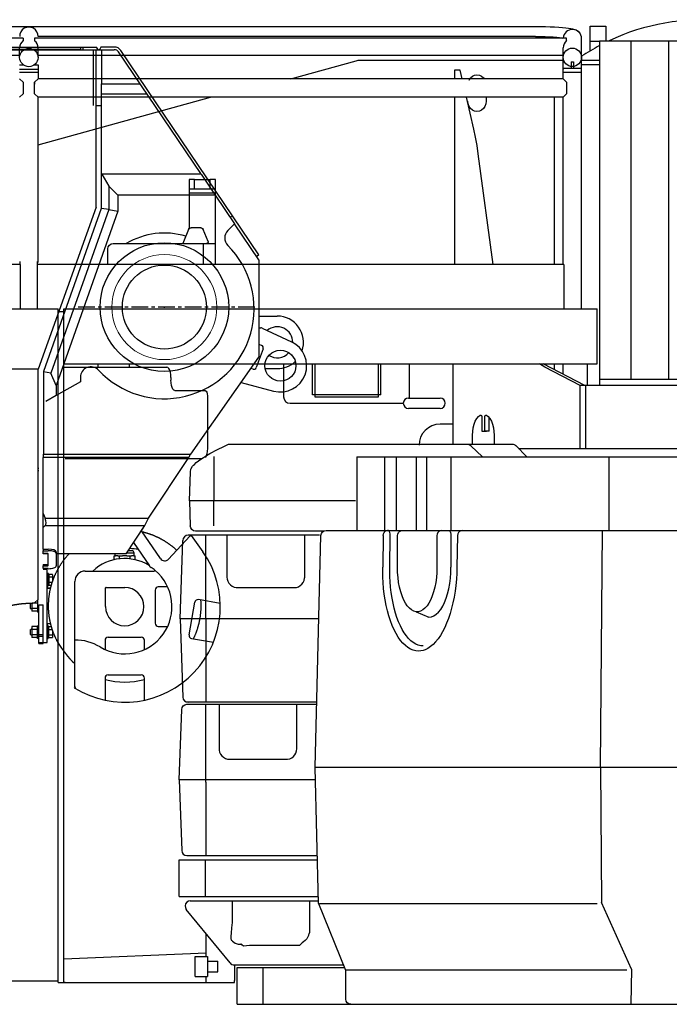
# Model space of a CAD drawing. Units: millimetres. Extents: x -30325 to 129253, y -55476 to 38565.
# Drawn here: x 8277 to 9514, y 6259 to 8133 of the extents above; entities that cross this region are included whole.
import ezdxf

# ---------------------------------------------------------------- set-up
doc = ezdxf.new("R2010")
doc.units = ezdxf.units.MM
doc.linetypes.add('CENTER', pattern=[50.8, 31.75, -6.35, 6.35, -6.35])
doc.layers.add('LY_1', color=7, linetype='Continuous')

# ---------------------------------------------------------------- blocks, each defined once
blk = doc.blocks.new('A$C7C4A02A5')
at = {"layer": 'LY_1', "color": 42, "linetype": 'Continuous'}
for p, q in [((9207.7, 15071.9), (11137.7, 15071.9)), ((11241.7, 15072.5), (11271.7, 15072.5)), ((11241.7, 15025.9), (11241.7, 15072.5)), ((11271.7, 15072.5), (11271.7, 15045)), ((10161.7, 15050.1), (9148.7, 15050.1)), ((10161.7, 15050.1), (10161.7, 15045)), ((10183.7, 15050.1), (10183.7, 15045)), ((11196.7, 15050.1), (10183.7, 15050.1)), ((11137.7, 15053.2), (10190.2, 15053.2)), ((11196.7, 15045.4), (11196.7, 15050.1)), ((11225.2, 14985), (11225.2, 15048.9)), ((10155.2, 15013.8), (10155.2, 15031.8)), ((10183.7, 15048.1), (10183.7, 15046.8)), ((10190.2, 15013.8), (10190.2, 15032.2)), ((11190.2, 14972.5), (11190.2, 15031.7)), ((11241.7, 15044), (11259.7, 15044)), ((11259.7, 15045), (11451.9, 15045)), ((11259.7, 15045), (11259.7, 14389)), ((11319.9, 14400), (11319.9, 15045)), ((11391.6, 14400), (11391.6, 15045)), ((10155.2, 15017.2), (9155.2, 15017.2)), ((11190.2, 15017.2), (10190.2, 15017.2)), ((10155.2, 14999), (10162, 14999)), ((10182.4, 14999), (10190.2, 14999)), ((10190.2, 14999), (10190.2, 14972.3)), ((10671.3, 14972.5), (10796.1, 15007)), ((10803.6, 15008), (11190.2, 15008)), ((11050.8, 15008), (11050.8, 15007.6)), ((11192.2, 14993), (11190.2, 14991)), ((11192.2, 14993), (11223.2, 14993)), ((11205.2, 15005), (11205.2, 14993)), ((11205.2, 15005), (11210.2, 15005)), ((11210.2, 15005), (11210.2, 14993)), ((11223.2, 14993), (11225.2, 14991)), ((11225.2, 15008), (11259.7, 15008)), ((11225.2, 14999), (11225.2, 15003)), ((11225.2, 15000), (11259.7, 15000)), ((10155.2, 14991), (10190.2, 14991)), ((10155.2, 14985), (10190.2, 14985)), ((10983.6, 14989), (10983.6, 14972.5)), ((10985.8, 14989), (10983.6, 14989)), ((10994.3, 14989), (10985.8, 14989)), ((10998.1, 14972.5), (10994.3, 14989)), ((11190.2, 14985), (11225.2, 14985)), ((11225.2, 14534.9), (11225.2, 14985)), ((10161.7, 14966), (10155.2, 14972.5)), ((10161.7, 14966), (10161.7, 14955)), ((10161.7, 14955), (10161.7, 14944)), ((10183.7, 14966), (10190.2, 14972.5)), ((10183.7, 14966), (10183.7, 14962.5)), ((10183.7, 14955), (10183.7, 14966)), ((10183.7, 14944), (10183.7, 14955)), ((11190.2, 14972.5), (10190.2, 14972.5)), ((11196.7, 14966), (11190.2, 14972.5)), ((11196.7, 14966), (11196.7, 14955)), ((11196.7, 14955), (11196.7, 14944)), ((10161.7, 14944), (10155.2, 14937.5)), ((10183.7, 14944), (10190.2, 14937.5)), ((10190.2, 14623.5), (10190.2, 14937.5)), ((11190.2, 14937.5), (10190.2, 14937.5)), ((10190.2, 14846.8), (10518.4, 14937.5)), ((10983.6, 14937.5), (10983.6, 14619)), ((11020.1, 14876.7), (11006.1, 14937.5)), ((11043.4, 14937.5), (11043.4, 14930)), ((11173.5, 14619), (11173.5, 14937.5)), ((11196.7, 14944), (11190.2, 14937.5)), ((11190.2, 14619), (11190.2, 14937.6)), ((11056.8, 14619), (11028.5, 14830)), ((10478.3, 14781), (10478.3, 14687.7)), ((10488.3, 14781), (10478.3, 14781)), ((10488.3, 14781), (10518.3, 14781)), ((10488.3, 14763), (10488.3, 14781)), ((10528.3, 14781), (10518.3, 14781)), ((10518.3, 14763), (10518.3, 14781)), ((10528.3, 14619), (10528.3, 14781)), ((10478.3, 14763), (10488.3, 14763)), ((10528.3, 14755), (10478.3, 14755)), ((10488.3, 14763), (10518.3, 14763)), ((10518.3, 14763), (10528.3, 14763)), ((10477, 14686), (10465.8, 14659)), ((10499.9, 14689), (10481.6, 14689)), ((10514, 14663.2), (10504.6, 14686)), ((10333.3, 14659), (10528.3, 14659)), ((10505.3, 14649), (10505.3, 14659)), ((10323.3, 14619), (10323.3, 14649)), ((10505.3, 14619), (10505.3, 14649)), ((10156.2, 14619), (9155.2, 14619)), ((10156.2, 14619), (10156.2, 14625)), ((10156.2, 14619), (10156.2, 14535)), ((10189.2, 14625), (10189.2, 14622)), ((10189.2, 14619), (10189.2, 14625)), ((10189.2, 14534.9), (10189.2, 14619)), ((11191.2, 14619), (10189.2, 14619)), ((11191.2, 14619), (11191.2, 14535)), ((9088.2, 14535), (10228.8, 14535)), ((10228.8, 13252.5), (10228.8, 14535)), ((10228.8, 14529.5), (10239.5, 14529.5)), ((10239.5, 14535), (11255.2, 14535)), ((10239.5, 13252.5), (10239.5, 14535)), ((11255.2, 14430), (11255.2, 14535)), ((10239.5, 14430), (11255.2, 14430)), ((10304.9, 14424), (10304.9, 14430)), ((10364.6, 14424), (10364.6, 14430)), ((10657.7, 14430), (10657.7, 14367.5)), ((10712.7, 14370.9), (10712.7, 14430)), ((10717.7, 14366.8), (10717.7, 14430)), ((10837.7, 14430), (10837.7, 14366.8)), ((10842.7, 14370.9), (10842.7, 14430)), ((10897.7, 14365), (10897.7, 14430)), ((10980.8, 14276.8), (10980.8, 14430)), ((11155.4, 14424), (11145.1, 14430)), ((11231.4, 14389), (11152.2, 14430)), ((11173.5, 14419), (11173.5, 14430)), ((11189.5, 14430), (11189.5, 14410.7)), ((11236.8, 14389), (11236.8, 14430)), ((10239.5, 14424), (10435.6, 14424)), ((11222.8, 14389), (11155.4, 14424)), ((10443.3, 14404), (10443.3, 14399)), ((11451.9, 14400), (11259.7, 14400)), ((10451, 14379), (10508.7, 14379)), ((11222.8, 14269), (11222.8, 14389)), ((11502.1, 14389), (11222.8, 14389)), ((11232.8, 14389), (11232.8, 14269)), ((10512.6, 14369), (10512.6, 14269)), ((10842.7, 14370.9), (10712.7, 14370.9)), ((10837.7, 14366.8), (10717.7, 14366.8)), ((10895.8, 14365), (10955.8, 14365)), ((10670.2, 14355), (10885.8, 14355)), ((10955.8, 14345), (10895.8, 14345)), ((11035.6, 14327.6), (11035.6, 14302)), ((11040.8, 14302), (11040.8, 14327.6)), ((11049.4, 14302), (11049.4, 14327.6)), ((10980.8, 14315), (10955.8, 14315)), ((11035.6, 14302), (11044.2, 14302)), ((11049.4, 14302), (11040.8, 14302)), ((11017.6, 14276.8), (11017.6, 14294)), ((11058.8, 14294), (11058.8, 14276.8)), ((11105.3, 14269), (11959, 14269)), ((10500.8, 14249), (10241.8, 14249)), ((10510.3, 14254.9), (10508.7, 14251.7)), ((10510.6, 13302), (10510.6, 13345.2)), ((10510.6, 13308.3), (10239.5, 13296.9)), ((10489.2, 13302), (10513.2, 13302)), ((10489.2, 13264), (10489.2, 13302)), ((10513.2, 13302), (10513.2, 13264)), ((10513.2, 13293), (10532.6, 13293)), ((10532.6, 13273), (10532.6, 13293)), ((10513.2, 13273), (10532.6, 13273)), ((10565.1, 13257), (10565.1, 13286)), ((8105.4, 13255.5), (10228.8, 13255.5)), ((10228.8, 13252.5), (10511.6, 13252.5)), ((10241.8, 13252.5), (10239.5, 13252.5)), ((10489.2, 13264), (10513.2, 13264)), ((10510.6, 13252.5), (10510.6, 13264)), ((10511.6, 13252.5), (10517, 13252.5)), ((10517, 13252.5), (10564.2, 13252.5))]:
    blk.add_line(p, q, dxfattribs=at)
at = {"layer": 'LY_1', "color": 251, "linetype": 'Continuous'}
for p, q in [((10550.8, 14275.7), (10524, 14262.4)), ((11094, 14276.8), (10555.2, 14276.8)), ((11014.5, 14273.9), (11036.9, 14253)), ((11121.3, 14253), (11100.1, 14274.3)), ((10525, 14253.9), (10525, 14169.3)), ((10797.1, 14253), (10797.1, 14113)), ((10797.1, 14253), (11963, 14253)), ((10850.6, 14113), (10850.6, 14253)), ((10872.3, 14253), (10872.3, 14113)), ((10910.3, 14253), (10910.3, 14113)), ((10930.3, 14113), (10930.3, 14253)), ((10976.8, 14113), (10976.8, 14253)), ((11277.6, 14113), (11277.6, 14253)), ((10478.4, 14169.3), (10480.4, 14224.7)), ((10794.5, 14169.3), (10478.4, 14169.3)), ((10478.4, 14169.3), (10480.1, 14121.4)), ((10525, 14121.4), (10525, 14169.3)), ((10734.4, 14111.8), (10490.2, 14111.8)), ((10738.9, 14113), (11972.6, 14113)), ((11261.1, 13662.2), (11265.2, 14113)), ((10460.7, 13944.8), (10465.9, 14094.1)), ((10726.4, 14103.8), (10475.9, 14103.8)), ((10510, 13944.8), (10510, 14103.8)), ((10550, 14103.8), (10550, 14024.1)), ((10698, 14024.1), (10698, 14103.8)), ((10718, 13662.3), (10728.9, 14103.3)), ((10847.6, 14103.2), (10846.6, 14043.2)), ((10860, 14043), (10860.9, 14103.2)), ((10874.7, 14043), (10874.7, 14103.2)), ((10949.8, 14103.2), (10949.8, 14043)), ((10976.6, 14103.2), (10976.6, 14043)), ((10989, 14103.2), (10988, 14043.2)), ((10570, 14004.1), (10678, 14004.1)), ((10725, 13944.8), (10460.7, 13944.8)), ((10460.7, 13944.8), (10465.9, 13795.4)), ((10510, 13944.8), (10510, 13785.8)), ((10910, 13958.2), (10934.7, 13948)), ((10721.1, 13785.8), (10472.2, 13785.8)), ((10473.7, 13782), (10721, 13782)), ((10510, 13633.8), (10510, 13782)), ((10535, 13782), (10535, 13697.4)), ((10683, 13697.4), (10683, 13782)), ((10459.1, 13638), (10463.8, 13772.4)), ((10555, 13677.4), (10663, 13677.4)), ((10718, 13662.2), (11983.4, 13662.2)), ((10724.5, 13402.8), (10718, 13661.8)), ((11261.1, 13661.9), (11263.5, 13404.6)), ((10459.1, 13638), (10463.8, 13503.7)), ((10718.6, 13638), (10459.1, 13638)), ((10510, 13633.8), (10510, 13494)), ((10473.7, 13494), (10722.2, 13494)), ((10459.1, 13416), (10459.1, 13486)), ((10459.1, 13486), (10722.4, 13486)), ((10509.1, 13416), (10509.1, 13486)), ((10459.1, 13416), (10724.2, 13416)), ((10480.2, 13408), (10724.4, 13408)), ((10560, 13408), (10560, 13366.6)), ((10708, 13347), (10708, 13408)), ((10724.5, 13402.8), (10775.6, 13275.9)), ((11320.1, 13277.7), (11263.5, 13404.6)), ((10556.1, 13289.7), (10472.5, 13391.7)), ((10692.1, 13327), (10688, 13322.7)), ((10688, 13322.7), (10593.2, 13322.7)), ((10563.8, 13286), (10771.5, 13286)), ((10569.1, 13211), (10569.1, 13281)), ((10569.1, 13281), (10773.5, 13281)), ((10619.1, 13211), (10619.1, 13281)), ((10775.6, 13275.9), (10775.8, 13221)), ((11320.1, 13277.7), (11319.3, 13211)), ((10569.1, 13211), (12174.1, 13211))]:
    blk.add_line(p, q, dxfattribs=at)
at = {"layer": 'LY_1', "color": 42, "linetype": 'Continuous'}
for points in [[(11137.7, 15071.9), (11147.2, 15071.9), (11156.5, 15071.8), (11165.5, 15071.5), (11174, 15071.2), (11181.8, 15070.8), (11189, 15070.3), (11195.2, 15069.8), (11200.5, 15069.2), (11204.7, 15068.5), (11207.7, 15067.8), (11212.4, 15066.5), (11214.3, 15065.8), (11218.5, 15063.1), (11221.7, 15059.4), (11222.4, 15058.6)], [(11137.7, 15053.2), (11146.9, 15053.1), (11155.7, 15052.9), (11164, 15052.6), (11171.5, 15052.2), (11178, 15051.7), (11183.2, 15051.1), (11187.1, 15050.5), (11189.4, 15049.8), (11190.2, 15049.1)], [(10796.1, 15007), (10799.8, 15007.8), (10803.6, 15008)], [(11012.8, 14972.5), (11011.1, 14970), (11013.9, 14974.2), (11017.5, 14977.4), (11021.6, 14979.4), (11026.1, 14980), (11030.6, 14979.4), (11034.8, 14977.4), (11038.4, 14974.2), (11039.5, 14972.5)], [(11043.4, 14930), (11042.8, 14924.9), (11041.1, 14920), (11038.4, 14915.9), (11034.8, 14912.7), (11030.6, 14910.7), (11026.1, 14910), (11021.6, 14910.7), (11017.5, 14912.7), (11013.9, 14915.9), (11011.1, 14920), (11009.4, 14924.9), (11008.8, 14930)], [(11028.5, 14830), (11026.2, 14845.9), (11023.4, 14861.5), (11020.1, 14876.7)], [(10477, 14686), (10478.1, 14687.6), (10479.7, 14688.7), (10481.6, 14689)], [(10499.9, 14689), (10501.8, 14688.7), (10503.5, 14687.6), (10504.6, 14686)], [(10323.3, 14649), (10324, 14652.9), (10326.2, 14656.1), (10329.4, 14658.3), (10333.3, 14659)], [(10514, 14663.2), (10514.2, 14661.3), (10513.1, 14659.7), (10511.3, 14659)], [(10443.3, 14404), (10443, 14409.2), (10442.3, 14414), (10441, 14418.2), (10439.4, 14421.4), (10437.6, 14423.3), (10435.6, 14424)], [(10451, 14379), (10449, 14379.7), (10447.1, 14381.7), (10445.5, 14384.9), (10444.3, 14389), (10443.5, 14393.9), (10443.3, 14399)], [(10508.7, 14379), (10510.2, 14378.3), (10511.5, 14376.1), (10512.3, 14372.9), (10512.6, 14369)], [(11017.6, 14294), (11018, 14301.3), (11019, 14308.3), (11020.6, 14314.9), (11022.9, 14320.8), (11025.7, 14325.7), (11028.8, 14329.6), (11032.3, 14332.4)], [(11032.3, 14332.4), (11033.5, 14332.5), (11034.6, 14331.6), (11035.4, 14329.8), (11035.6, 14327.6)], [(11040.8, 14327.6), (11041.1, 14329.8), (11041.8, 14331.6), (11042.9, 14332.5), (11044.1, 14332.4)], [(11044.1, 14332.4), (11047.6, 14329.6), (11050.8, 14325.7), (11053.5, 14320.8), (11055.8, 14314.9), (11057.5, 14308.3), (11058.5, 14301.3), (11058.8, 14294)], [(10955.8, 14315), (10948, 14314.3), (10940.4, 14312), (10933.5, 14308.3), (10927.5, 14303.3), (10922.5, 14297.3), (10918.8, 14290.3), (10916.5, 14282.8), (10915.8, 14275)], [(10512.6, 14269), (10512.3, 14263.9), (10511.6, 14259), (10510.3, 14254.9)], [(10564.2, 13252.5), (10564.3, 13254.6), (10564.6, 13256.2), (10565.1, 13257)]]:
    blk.add_lwpolyline(points, dxfattribs=at)
at = {"layer": 'LY_1', "color": 251, "linetype": 'Continuous'}
for points in [[(10480.4, 14224.7), (10481.3, 14229.5), (10481.9, 14230.7), (10484.6, 14235), (10486.5, 14237.1), (10487.9, 14238.7), (10491.6, 14242.1), (10495.6, 14245.3), (10500.2, 14248.6), (10505.4, 14252), (10511.2, 14255.6), (10517.4, 14259.1), (10524, 14262.4)], [(10555.2, 14276.8), (10553, 14276.5), (10552, 14276.2), (10550.8, 14275.7)], [(11014.5, 14273.9), (11011.5, 14276), (11008, 14276.8)], [(10490.2, 14111.8), (10486.3, 14112.5), (10483.1, 14114.6), (10481, 14117.7), (10480.1, 14121.4)], [(10728.9, 14103.3), (10729.7, 14107), (10731.9, 14110.2), (10735.1, 14112.3), (10738.9, 14113)], [(10847.6, 14103.4), (10848, 14106.4), (10849.3, 14109.2), (10851.3, 14111.3), (10853.8, 14112.7), (10856.5, 14113.2)], [(10860.9, 14103.2), (10860.7, 14106.3), (10860.1, 14109.1), (10859.1, 14111.3), (10857.9, 14112.7), (10856.5, 14113.2)], [(10874.7, 14103), (10875.1, 14106.1), (10876.4, 14108.9), (10878.4, 14111.1), (10880.9, 14112.5), (10883.6, 14113)], [(10958.8, 14113), (10956, 14112.5), (10953.5, 14111.1), (10951.5, 14108.9), (10950.2, 14106.1), (10949.8, 14103)], [(10972.2, 14113), (10973.6, 14112.5), (10974.8, 14111.1), (10975.8, 14108.9), (10976.4, 14106.1), (10976.6, 14103)], [(10997.9, 14113), (10995.2, 14112.5), (10992.7, 14111.2), (10990.7, 14109), (10989.5, 14106.3), (10989, 14103.2)], [(10475.9, 14103.8), (10472.2, 14103.1), (10469, 14101), (10466.8, 14097.9), (10465.9, 14094.1)], [(10914.8, 13883.2), (10909.7, 13883.6), (10904.6, 13884.9), (10899.5, 13887), (10894.6, 13890), (10889.7, 13893.8), (10885, 13898.3), (10880.5, 13903.7), (10876.2, 13909.8), (10872.1, 13916.5), (10868.3, 13924), (10864.7, 13932.1), (10861.4, 13940.8), (10858.4, 13950.1), (10855.7, 13959.8), (10853.3, 13970), (10851.3, 13980.6), (10849.6, 13991.5), (10848.3, 14002.7), (10847.3, 14014.1), (10846.8, 14023.7), (10846.6, 14033.5), (10846.6, 14043.2)], [(10923.8, 13893), (10919, 13893.4), (10914.2, 13894.6), (10909.4, 13896.6), (10904.8, 13899.4), (10900.3, 13902.9), (10895.9, 13907.2), (10891.7, 13912.2), (10887.6, 13917.9), (10883.8, 13924.3), (10880.2, 13931.3), (10876.8, 13938.9), (10873.7, 13947.1), (10870.9, 13955.7), (10868.4, 13964.9), (10866.2, 13974.4), (10864.3, 13984.3), (10862.7, 13994.6), (10861.5, 14005.1), (10860.7, 14015.7), (10860.2, 14024.8), (10860, 14033.9), (10860, 14043)], [(10949.8, 14043), (10949.5, 14033.2), (10948.8, 14023.4), (10947.5, 14014), (10945.8, 14004.9), (10943.6, 13996.3), (10941, 13988.4), (10938, 13981.2), (10934.7, 13974.8), (10931, 13969.4), (10927.1, 13965), (10923, 13961.6), (10918.7, 13959.3), (10914.4, 13958.2), (10910, 13958.2), (10905.7, 13959.3), (10901.5, 13961.6), (10897.3, 13965), (10893.4, 13969.4), (10889.8, 13974.8), (10886.4, 13981.2), (10883.4, 13988.4), (10880.8, 13996.3), (10878.7, 14004.9), (10876.9, 14014), (10875.7, 14023.4), (10874.9, 14033.2), (10874.7, 14043)], [(10988, 14043.2), (10987.7, 14031.5), (10986.9, 14019.9), (10985.8, 14008.4), (10984.3, 13997.1), (10982.5, 13986.1), (10980.3, 13975.3), (10977.8, 13964.9), (10974.9, 13954.9), (10971.8, 13945.4), (10968.3, 13936.4), (10964.6, 13928), (10960.6, 13920.2), (10956.4, 13913.1), (10952, 13906.6), (10947.4, 13900.9), (10942.7, 13896), (10937.8, 13891.8), (10932.8, 13888.4), (10927.7, 13885.9), (10923.4, 13884.4), (10919.1, 13883.5), (10914.8, 13883.2)], [(10932.8, 13948.3), (10934.7, 13948), (10939.4, 13948.6), (10944, 13950.4), (10948.5, 13953.4), (10952.9, 13957.4), (10957, 13962.6), (10960.8, 13968.8), (10964.3, 13975.9), (10967.5, 13983.8), (10970.2, 13992.5), (10972.5, 14001.8), (10974.3, 14011.7), (10975.6, 14021.9), (10976.4, 14032.4), (10976.6, 14043)], [(10550, 14024.1), (10550.4, 14020), (10551.7, 14016.1), (10553.7, 14012.5), (10556.5, 14009.4), (10559.8, 14006.9), (10563.6, 14005.2), (10567.6, 14004.3), (10570, 14004.1)], [(10678, 14004.1), (10682.1, 14004.6), (10686, 14005.8), (10689.6, 14007.9), (10692.7, 14010.6), (10695.2, 14014), (10696.9, 14017.7), (10697.8, 14021.8), (10698, 14024.1)], [(10465.9, 13795.4), (10466.8, 13791.7), (10469, 13788.6), (10472.2, 13786.5), (10475.9, 13785.8)], [(10463.8, 13772.4), (10464.6, 13776.1), (10466.8, 13779.2), (10470, 13781.3), (10473.7, 13782)], [(10535, 13697.4), (10535.1, 13695), (10536, 13691), (10537.8, 13687.2), (10540.2, 13683.9), (10543.3, 13681.1), (10546.9, 13679.1), (10550.9, 13677.8), (10555, 13677.4)], [(10663, 13677.4), (10665.4, 13677.5), (10669.4, 13678.4), (10673.2, 13680.2), (10676.5, 13682.6), (10679.2, 13685.7), (10681.3, 13689.3), (10682.5, 13693.3), (10683, 13697.4)], [(10463.8, 13503.7), (10464.6, 13500), (10466.8, 13496.8), (10470, 13494.8), (10473.7, 13494)], [(10480.2, 13408), (10476.5, 13407.3), (10473.4, 13405.3), (10471.1, 13402.3), (10470.2, 13398.7), (10470.7, 13395), (10472.5, 13391.7)], [(10725.9, 13402.9), (10738.9, 13402.9), (10752.2, 13402.9), (10765.8, 13402.9), (10779.8, 13402.9), (10794.2, 13402.9), (10808.8, 13402.9), (10823.8, 13402.9), (10839.1, 13402.9), (10854.7, 13402.9), (10870.7, 13402.9), (10886.9, 13402.9), (10903.5, 13402.9), (10920.4, 13402.9), (10937.7, 13402.9), (10955.2, 13402.9), (10973, 13402.9), (10991.2, 13402.9), (11009.7, 13402.9), (11028.5, 13402.9), (11047.6, 13402.9), (11067, 13402.9), (11086.7, 13402.9), (11106.7, 13402.9), (11127, 13402.9), (11147.6, 13402.9), (11168.5, 13402.9), (11189.7, 13402.9), (11211.2, 13402.9), (11233, 13402.9), (11255.1, 13402.9)], [(10560, 13366.6), (10558.9, 13356.6), (10557.7, 13346.6), (10557.1, 13341)], [(10705.7, 13343.3), (10704.9, 13341), (10703.6, 13338), (10702, 13335.5), (10699.2, 13332.3), (10695.7, 13329.7), (10693.4, 13328.2), (10692.1, 13327)], [(10705.7, 13343.3), (10706.8, 13346), (10707.4, 13346.8), (10707.7, 13347), (10708, 13347)], [(10557.1, 13341), (10557.2, 13336), (10557.8, 13333.2)], [(10557.8, 13333.2), (10558.2, 13333.3), (10558.5, 13333.2), (10559.3, 13332.6), (10560.7, 13331.2), (10563, 13329.1), (10565.8, 13327.4), (10567.5, 13326.7), (10571.4, 13325.8), (10575.8, 13325.8), (10577.1, 13325.9)], [(10581.5, 13321.4), (10578.5, 13324.4), (10577.1, 13325.9)], [(10593.2, 13322.7), (10587.3, 13322.1), (10581.5, 13321.4)], [(11311.7, 13276), (11267.4, 13276), (11224.3, 13276), (11182.4, 13276), (11141.7, 13276), (11102.2, 13276), (11063.9, 13276), (11026.9, 13276), (10991.1, 13276), (10956.6, 13276), (10923.4, 13276), (10891.5, 13276), (10860.9, 13276), (10831.6, 13276), (10803.6, 13276), (10777, 13276)], [(10785.8, 13211), (10782.2, 13211.8), (10779.2, 13214), (10777.1, 13217.2), (10776.4, 13221)]]:
    blk.add_lwpolyline(points, dxfattribs=at)
at = {"layer": 'LY_1', "color": 42, "linetype": 'Continuous'}
for centre in [(10172.7, 15013.1), (11207.7, 15013.4)]:
    blk.add_circle(centre, 17.5, dxfattribs=at)
at = {"layer": 'LY_1', "color": 42, "linetype": 'Continuous', "lineweight": 0}
blk.add_circle((10430.7, 14538), 100, dxfattribs=at)
at = {"layer": 'LY_1', "color": 42, "linetype": 'Continuous'}
for centre, radius, start, end in [((10172.7, 15053.6), 17.5, 358.5525, 181.4471), ((11456.7, 14665), 420, 54.7497, 115.2153), ((11207.7, 15048.9), 17.5, 0, 176.1055), ((10172.7, 15031.4), 17.5, 128.2969, 180), ((10172.7, 15031.4), 17.5, 0, 51.0558), ((11207.7, 15031.7), 17.5, 128.9433, 180), ((11456.7, 14665), 420, 117.9808, 123.4451), ((10430.7, 14538), 141, 73.1547, 120.8786), ((10670.2, 14367.5), 12.5, 180, 270), ((10895.8, 14355), 10, 90, 270), ((10955.8, 14355), 10, 270, 90)]:
    blk.add_arc(centre, radius, start, end, dxfattribs=at)
at = {"layer": 'LY_1', "color": 251, "linetype": 'Continuous'}
for centre, radius, start, end in [((11094, 14268.2), 8.59, 45, 90), ((10563.8, 13296), 10, 219.3406, 270)]:
    blk.add_arc(centre, radius, start, end, dxfattribs=at)
at = {"layer": 'LY_1', "color": 20, "linetype": 'Continuous'}
blk.add_point((10430.7, 14538), dxfattribs=at)
blk = doc.blocks.new('A$C4CCB6FA4')
at = {"layer": 'LY_1', "color": 162, "linetype": 'Continuous'}
for p, q in [((13049.6, 3299.3), (13214.7, 3299.3)), ((13184.8, 3294.3), (13184.8, 3299.3)), ((13189.2, 3294.3), (13189.2, 3299.3)), ((13217, 3295.3), (13214.7, 3299.3)), ((13223.3, 3299.3), (13221, 3295.3)), ((13248.7, 3299.3), (13223.3, 3299.3)), ((12843, 3295.3), (13184.8, 3295.3)), ((13049.6, 3294.3), (13248.7, 3294.3)), ((13209, 3188.3), (13209, 3294.3)), ((13214, 3188.3), (13214, 3294.3)), ((13217, 3295.3), (13217, 3294.3)), ((13221, 3294.3), (13221, 3295.3)), ((13224, 3294.3), (13224, 3294.2)), ((13224, 3294.2), (13224, 3229.1)), ((13413.3, 3058.3), (13256.9, 3289.9)), ((13524.1, 2903.6), (13261.1, 3292.7)), ((13224, 3210), (13224, 3229.1)), ((13224, 3229.1), (13297, 3229.1)), ((13224, 2992.3), (13224, 3210)), ((13224, 3210), (13310.9, 3210)), ((13310.9, 3210), (13310.9, 3210.1)), ((13214, 2994.3), (13214, 3188.3)), ((13414, 3057.3), (13224, 3057.3)), ((13225, 3057.3), (13238, 3034.8)), ((13413.6, 3057.3), (13412.9, 3058.3)), ((13414, 3057.3), (13440.9, 3017.5)), ((13238, 3034.8), (13238, 2989.9)), ((13255.3, 3017.5), (13238, 3034.8)), ((13255.3, 3017.5), (13255.3, 2987)), ((13440.9, 3017.5), (13255.3, 3017.5)), ((13440.9, 3017.5), (13477.7, 2962.9)), ((13214, 2994.3), (13104, 2686.3)), ((13223.9, 2992.2), (13114, 2681.8)), ((13238, 2989.9), (13128, 2678.9)), ((13255.3, 2987), (13138, 2655.3)), ((13238, 2989.9), (13224, 2992.3)), ((13238, 2989.9), (13255.3, 2987)), ((13477.7, 2962.9), (13464.9, 2950)), ((13473.7, 2978.2), (13469.6, 2975.4)), ((13524, 2894.3), (13477.7, 2962.9)), ((13518.9, 2901.8), (13519, 2901.8)), ((13519, 2901.8), (13519, 2901.7)), ((13524.1, 2903.6), (13520, 2900.8)), ((13524, 2894.3), (13524, 2709.3)), ((13466.2, 2812), (13466, 2812.2)), ((13524, 2787.3), (13559, 2787.3)), ((13524, 2764.8), (13527.9, 2764.8)), ((13530, 2764.3), (13586.1, 2738.1)), ((13439.2, 2727.6), (13439.4, 2727.5)), ((13532.1, 2725.2), (13518.9, 2689.2)), ((13524, 2734), (13529.5, 2731.5)), ((13394.5, 2524.3), (13524, 2709.3)), ((13104, 2686.3), (7147.5, 2686.3)), ((13104, 2632.8), (13104, 2686.3)), ((13114, 2681.8), (13114, 2681.3)), ((13114, 2681.3), (13114, 2524.3)), ((13128, 2678.9), (13114, 2681.3)), ((13513, 2686.1), (13508.5, 2687.3)), ((13536, 2687.3), (13559, 2687.3)), ((13138, 2655.3), (13128, 2678.9)), ((13184, 2662.1), (13138, 2635.9)), ((13184, 2670.8), (13184, 2662.1)), ((13138, 2655.3), (13138, 2635.9)), ((13490.2, 2661.1), (13552, 2644.5)), ((13104, 2248.1), (13104, 2632.8)), ((13138, 2635.9), (13118, 2624.6)), ((13114, 2524.6), (13113, 2524.6)), ((13113, 2524.6), (13113, 2518)), ((13390.5, 2518), (13113, 2518)), ((13113, 2411.6), (13113, 2518)), ((13114, 2524.3), (13118, 2524.3)), ((13118, 2524.3), (13394.5, 2524.3)), ((13313.8, 2402.3), (13390.5, 2518)), ((13313.8, 2402.3), (13390.5, 2518)), ((13392.9, 2524.3), (13390.5, 2518)), ((13392.9, 2524.3), (13390.5, 2518)), ((13113, 2411.6), (13116.9, 2402.3)), ((13113, 2404.1), (13113, 2411.6)), ((13113, 2392.4), (13113, 2404.1)), ((13116.9, 2402.3), (13313.8, 2402.3)), ((13306.9, 2388.4), (13313.8, 2402.3)), ((13306.9, 2388.4), (13313.8, 2402.3)), ((13113, 2384.8), (13113, 2392.4)), ((13113, 2384.8), (13116.9, 2388.4)), ((13113, 2343.5), (13113, 2384.8)), ((13116.9, 2388.4), (13306.9, 2388.4)), ((13271.3, 2334.8), (13306.9, 2388.4)), ((13300.4, 2378.6), (13306.9, 2388.4)), ((13336.5, 2325.8), (13300.4, 2378.6)), ((13392.6, 2368.6), (13352.1, 2324.7)), ((13393.5, 2369.5), (13395.1, 2370.6)), ((13394, 2368.7), (13393.5, 2369.5)), ((13395.7, 2369.8), (13395.1, 2370.6)), ((13417.6, 2338.6), (13395.7, 2369.8)), ((13113, 2343.5), (13113, 2340.7)), ((13113, 2343.5), (13123, 2343.5)), ((13278.1, 2344.6), (13278.1, 2344.9)), ((13285.5, 2356.1), (13315.9, 2311.6)), ((13113, 2335.6), (13113, 2340.7)), ((13113, 2340.7), (13123, 2340.7)), ((13113, 2334.8), (13113, 2335.6)), ((13120, 2335.6), (13113, 2335.6)), ((13122.9, 2334.8), (13113, 2334.8)), ((13123, 2312.7), (13123, 2334.6)), ((13138, 2338.4), (13138, 2335.6)), ((13138, 2335.6), (13138, 2311.6)), ((13271.3, 2334.8), (13138, 2334.8)), ((13248.3, 2330.7), (13251.2, 2330.7)), ((13248.3, 2323.4), (13248.3, 2330.7)), ((13250.5, 2330.7), (13250.5, 2334.8)), ((13252.7, 2330.7), (13251.2, 2330.7)), ((13255.4, 2330.7), (13252.7, 2330.7)), ((13255.4, 2330.7), (13258.4, 2330.7)), ((13258.4, 2330.7), (13264.3, 2330.7)), ((13258.4, 2325.1), (13258.4, 2330.7)), ((13272.7, 2330.7), (13264.3, 2330.7)), ((13286.5, 2335.7), (13272, 2335.7)), ((13272.7, 2330.7), (13278.6, 2330.7)), ((13281.5, 2340.7), (13275.3, 2340.7)), ((13276.4, 2340.7), (13276.4, 2342.4)), ((13278.5, 2340.7), (13277.2, 2340.7)), ((13278.6, 2330.7), (13281.5, 2330.7)), ((13278.6, 2325.1), (13278.6, 2330.7)), ((13285.7, 2330.7), (13281.5, 2330.7)), ((13285.7, 2330.7), (13288.7, 2330.7)), ((13286.5, 2330.7), (13286.5, 2335.7)), ((13288.7, 2323.4), (13288.7, 2330.7)), ((13113, 2314.5), (13113, 2311.6)), ((13113, 2314.5), (13120, 2314.5)), ((13113, 2311.6), (13120, 2311.6)), ((13113, 2306.5), (13113, 2311.6)), ((13123, 2306.5), (13113, 2306.5)), ((13113, 2305.7), (13121, 2305.7)), ((13121, 2165.7), (13121, 2305.7)), ((13121, 2282.2), (13121, 2297.7)), ((13121, 2297.7), (13122.7, 2297.7)), ((13122.7, 2282.2), (13122.7, 2297.7)), ((13123.5, 2296.8), (13122.7, 2297.7)), ((13123.5, 2282.5), (13123.5, 2296.8)), ((13123.5, 2285.7), (13123.5, 2294)), ((13123.5, 2294), (13124.1, 2294)), ((13124.1, 2296.1), (13130.3, 2296.1)), ((13124.1, 2296.1), (13124.1, 2290.9)), ((13124.1, 2290.9), (13124.1, 2280.5)), ((13124.1, 2290.9), (13130.3, 2290.9)), ((13131.1, 2294.7), (13130.3, 2296.1)), ((13131.1, 2294.7), (13131.1, 2282.2)), ((13193.5, 2301.9), (13324.3, 2301.9)), ((13326.1, 2303.3), (13324.9, 2301.7)), ((13121, 2273.7), (13121, 2282.2)), ((13121, 2273.7), (13121, 2269.2)), ((13121, 2273.7), (13122.7, 2273.7)), ((13121, 2202.2), (13121, 2269.2)), ((13121, 2269.2), (13127.4, 2269.2)), ((13122.7, 2273.7), (13122.7, 2282.2)), ((13123.5, 2274.6), (13122.7, 2273.7)), ((13123.5, 2277.4), (13123.5, 2285.7)), ((13123.5, 2274.6), (13123.5, 2282.5)), ((13123.5, 2277.4), (13124.1, 2277.4)), ((13124.1, 2280.5), (13130.3, 2280.5)), ((13124.1, 2280.5), (13124.1, 2275.3)), ((13124.1, 2275.3), (13129, 2275.3)), ((13173.5, 2081.9), (13173.5, 2281.9)), ((13232, 2234.2), (13232, 2269.7)), ((13233, 2270.7), (13268.5, 2270.7)), ((13350.3, 2271.7), (13332.5, 2271.7)), ((13326.5, 2265.7), (13326.5, 2202.7)), ((13088.5, 2239.8), (13089.7, 2241)), ((13088.5, 2239.8), (13088.5, 2235.7)), ((13088.5, 2235.7), (13088.5, 2231.6)), ((13088.5, 2231.6), (13090.2, 2229.8)), ((13091.7, 2241.1), (13091.7, 2225.3)), ((13102.5, 2230.5), (13091.7, 2230.5)), ((13102.5, 2240.9), (13092.5, 2240.9)), ((13097, 2241.2), (13104, 2248.1)), ((13102.5, 2246.6), (13102.5, 2224.6)), ((13105, 2237.4), (13105, 2237.5)), ((13105, 2237.5), (13113, 2237.5)), ((13105, 2164.3), (13105, 2237.4)), ((13113, 2237.4), (13113, 2237.5)), ((13113, 2181.4), (13113, 2237.4)), ((13113, 2164.3), (13113, 2237.4)), ((13391, 2180.6), (13402, 2242.6)), ((13450.4, 2240.2), (13408.9, 2247.5)), ((13091.7, 2229.8), (13090.2, 2229.8)), ((13102.5, 2225.3), (13091.7, 2225.3)), ((13102.5, 2226.7), (13101.7, 2225.3)), ((13102.5, 2224.6), (13103.2, 2223.7)), ((13105, 2223.7), (13103.2, 2223.7)), ((13091.7, 2196.1), (13091.7, 2175.3)), ((13102.5, 2196.1), (13091.7, 2196.1)), ((13102.5, 2196.8), (13103.2, 2197.7)), ((13102.5, 2173.7), (13102.5, 2196.8)), ((13105, 2197.7), (13103.2, 2197.7)), ((13121, 2202.2), (13121, 2197.7)), ((13121, 2202.2), (13127.4, 2202.2)), ((13121, 2182.2), (13121, 2197.7)), ((13121, 2197.7), (13122.7, 2197.7)), ((13123.5, 2196.8), (13122.7, 2197.7)), ((13123.5, 2174.6), (13123.5, 2196.8)), ((13123.5, 2185.7), (13123.5, 2194)), ((13123.5, 2194), (13124.1, 2194)), ((13124.1, 2196.1), (13129, 2196.1)), ((13124.1, 2175.3), (13124.1, 2196.1)), ((13332.5, 2196.7), (13350.3, 2196.7)), ((13088.5, 2189.8), (13090.2, 2191.5)), ((13088.5, 2189.8), (13088.5, 2185.7)), ((13088.5, 2185.7), (13088.5, 2181.6)), ((13088.5, 2181.6), (13090.2, 2179.8)), ((13091.7, 2191.5), (13090.2, 2191.5)), ((13091.7, 2179.8), (13090.2, 2179.8)), ((13102.5, 2190.9), (13091.7, 2190.9)), ((13102.5, 2180.5), (13091.7, 2180.5)), ((13102.5, 2175.3), (13091.7, 2175.3)), ((13105, 2181.4), (13113, 2181.4)), ((13105, 2177.9), (13113, 2177.9)), ((13121, 2173.7), (13121, 2182.2)), ((13123.5, 2174.6), (13122.7, 2173.7)), ((13123.5, 2177.4), (13123.5, 2185.7)), ((13123.5, 2177.4), (13124.1, 2177.4)), ((13124.1, 2190.9), (13130.3, 2190.9)), ((13124.1, 2180.5), (13131.1, 2180.5)), ((13124.1, 2175.3), (13131.1, 2175.3)), ((13131.1, 2189.1), (13131.1, 2175.3)), ((13131.1, 2177.8), (13131.1, 2176.7)), ((13237, 2176.2), (13300, 2176.2)), ((13105, 2173.7), (13102.5, 2173.7)), ((13105, 2165.8), (13113, 2165.8)), ((13105, 2164.3), (13113, 2164.3)), ((13113, 2165.7), (13121, 2165.7)), ((13121, 2173.7), (13122.7, 2173.7)), ((13231, 2170.2), (13231, 2152.4)), ((13306, 2152.4), (13306, 2170.2)), ((13395.9, 2173.6), (13437.3, 2166.3)), ((13237, 2104.2), (13300, 2104.2)), ((13173.5, 2081.3), (13172.4, 2079.6)), ((13174.3, 2080.8), (13173.3, 2079.1)), ((13173.5, 2081.3), (13173.9, 2081)), ((13231, 2098.2), (13231, 2056.1)), ((13306, 2056.1), (13306, 2098.2)), ((13172.4, 2079.6), (13173.3, 2079.1))]:
    blk.add_line(p, q, dxfattribs=at)
at = {"layer": 'LY_1', "color": 172, "linetype": 'CENTER'}
for p, q in [((13189.2, 3293.8), (13189.2, 3299.8)), ((13214.2, 3188.3), (13223.8, 3188.3)), ((13516.5, 2804.3), (13171.4, 2804.3)), ((13128, 2269.2), (13120.3, 2269.2))]:
    blk.add_line(p, q, dxfattribs=at)
at = {"layer": 'LY_1', "color": 162, "linetype": 'Continuous'}
for centre, radius in [((13344, 2804.3), 122.5), ((13344, 2804.3), 80), ((13565, 2692.8), 29.5)]:
    blk.add_circle(centre, radius, dxfattribs=at)
for centre, radius, start, end in [((13248.7, 3284.3), 15, 34.0558, 90), ((13248.7, 3284.3), 10, 34.0558, 90), ((13248.6, 3284.3), 10, 33.9654, 89.375), ((13479, 2935.9), 20, 135, 225), ((13344, 2800.8), 171, 222.8928, 45), ((13559, 2737.3), 50, 340.9972, 90), ((13527.9, 2759.8), 5, 65, 90), ((13559, 2737.3), 29.5, 359.2893, 130.5615), ((13565, 2692.8), 50, 255, 65), ((13527.4, 2726.9), 5, 340, 65), ((13559, 2737.3), 29.5, 237.2369, 318.1203), ((13559, 2737.3), 50, 270, 313.3888), ((13204, 2670.8), 20, 42.8928, 180), ((13514.2, 2690.9), 5, 255, 340), ((13105.2, 2502.5), 5, 255.1624, 266.7923), ((13107.8, 2501.2), 8.64, 243.9718, 251.1529), ((13393.4, 2367.9), 1, 35, 137.2664), ((13278.1, 2342.9), 1.67, 90, 97.7163), ((13278.1, 2243.4), 101.2, 80.8305, 90), ((13268.5, 2234.2), 182, 238.4629, 35), ((13268.5, 2235.7), 90, 58.6955, 132.6552), ((13281.5, 2335.7), 5, 0, 90), ((13344.7, 2331.5), 10, 214.3678, 317.2664), ((13324.2, 2317.2), 10, 214.3678, 236.1576), ((13268.5, 2234.2), 90, 50.1419, 56.1576), ((13193.5, 2281.9), 20, 90, 180), ((13268.5, 2234.2), 90, 238.5151, 50.1419), ((13324.3, 2300.9), 1, 50.0454, 90), ((13122.8, 2276.2), 8.67, 28.1133, 30.0222), ((13268.5, 2234.2), 36.5, 180, 90), ((13233, 2269.7), 1, 90, 180), ((13332.5, 2265.7), 6, 90, 180), ((13100, 2245.2), 8.69, 208.1996, 210.0202), ((13407.9, 2241.6), 6, 80, 170), ((13332.5, 2202.7), 6, 180, 270), ((13122.8, 2195.2), 8.67, 329.9778, 331.8867), ((13237, 2170.2), 6, 90, 180), ((13300, 2170.2), 6, 0, 90), ((13396.9, 2179.5), 6, 170, 260), ((13268.5, 2235.7), 145, 208.6479, 229.0672), ((13174.5, 2080.7), 90, 58.5151, 90.6307), ((13237, 2098.2), 6, 90, 180), ((13300, 2098.2), 6, 0, 90), ((13174.5, 2081.9), 1, 180, 238.3224), ((13268.5, 2235.7), 145, 255.012, 284.9881), ((13268.5, 2235.7), 145, 255.0117, 284.9882)]:
    blk.add_arc(centre, radius, start, end, dxfattribs=at)
for centre, major_axis, ratio, start_param, end_param in [((13092, 2413.7), (25.2, -25.2), 0.388884, 6.26137, 7.046784), ((13123, 2338.4), (-15, 0), 0.34202, 3.141593, 4.712389), ((13120, 2334.6), (-3, 0), 0.34202, 3.141593, 4.712389), ((13123, 2335.6), (-15, 0), 0.34202, 3.141593, 4.712389), ((13120, 2315.5), (-3, 0), 0.34202, 1.570796, 3.141593), ((13120, 2312.7), (-3, 0), 0.34202, 1.570796, 3.141593), ((13123, 2311.6), (-15, 0), 0.34202, 1.570796, 3.141593)]:
    blk.add_ellipse(centre, major_axis=major_axis, ratio=ratio, start_param=start_param, end_param=end_param, dxfattribs=at)
for points, start_tangent, end_tangent in [([(13301.6, 2376.9), (13303.2, 2376.5), (13304.8, 2376.1), (13306.5, 2375.6), (13308.1, 2375.2), (13309.7, 2374.7), (13311.3, 2374.2), (13312.9, 2373.7), (13314.5, 2373.2), (13316.1, 2372.6), (13317.7, 2372.1), (13319.3, 2371.5), (13320.9, 2370.9), (13322.4, 2370.3), (13324, 2369.6), (13325.5, 2369), (13327.1, 2368.3), (13328.6, 2367.6), (13330.1, 2366.9), (13331.7, 2366.2), (13333.2, 2365.5), (13334.7, 2364.7), (13336.2, 2363.9), (13337.7, 2363.1), (13339.1, 2362.3), (13340.6, 2361.5), (13342, 2360.6), (13343.5, 2359.8), (13344.9, 2358.9), (13346.4, 2358), (13347.8, 2357.1), (13349.2, 2356.1), (13350.6, 2355.2), (13351.9, 2354.2), (13353.3, 2353.3), (13354.7, 2352.3), (13356, 2351.2), (13357.4, 2350.2), (13358.7, 2349.2), (13360, 2348.1), (13361.3, 2347.1), (13362.6, 2346), (13363.9, 2344.9), (13365.1, 2343.8), (13366.4, 2342.6), (13367.6, 2341.5)], (0.973611, -0.228216), (0.729625, -0.683848)), ([(13141.2, 2166.2), (13140.4, 2167.8), (13139.5, 2169.4), (13138.7, 2171), (13137.9, 2172.6), (13137.1, 2174.3), (13136.4, 2175.9), (13135.6, 2177.6), (13134.9, 2179.2), (13134.2, 2180.9), (13133.5, 2182.6), (13132.9, 2184.3), (13132.2, 2186), (13131.6, 2187.7), (13131, 2189.4), (13130.5, 2191.1), (13129.9, 2192.9), (13129.4, 2194.6), (13128.9, 2196.4), (13128.4, 2198.1), (13128, 2199.9), (13127.5, 2201.6), (13127.1, 2203.4), (13126.7, 2205.2), (13126.3, 2206.9), (13126, 2208.7), (13125.7, 2210.5), (13125.4, 2212.3), (13125.1, 2214.1), (13124.8, 2215.9), (13124.6, 2217.7), (13124.4, 2219.5), (13124.2, 2221.3), (13124, 2223.1), (13123.9, 2224.9), (13123.7, 2226.7), (13123.6, 2228.5), (13123.6, 2230.4), (13123.5, 2232.2), (13123.5, 2234), (13123.5, 2235.8), (13123.5, 2237.6), (13123.5, 2239.4), (13123.6, 2241.3), (13123.7, 2243.1), (13123.8, 2244.9), (13123.9, 2246.7), (13124, 2248.5), (13124.2, 2250.3), (13124.4, 2252.1), (13124.6, 2253.9), (13124.9, 2255.7), (13125.1, 2257.5), (13125.4, 2259.3), (13125.7, 2261.1), (13126, 2262.9), (13126.4, 2264.7), (13126.8, 2266.4), (13127.2, 2268.2), (13127.6, 2270), (13128, 2271.7), (13128.5, 2273.5), (13129, 2275.2), (13129.5, 2277), (13130, 2278.7), (13130.6, 2280.5), (13131.1, 2282.2), (13131.7, 2283.9), (13132.3, 2285.6), (13133, 2287.3), (13133.6, 2289), (13134.3, 2290.7), (13135, 2292.4), (13135.7, 2294), (13136.5, 2295.7), (13137.2, 2297.3), (13138, 2299), (13138.8, 2300.6), (13139.6, 2302.2), (13140.5, 2303.8), (13141.3, 2305.4), (13142.2, 2307), (13143.1, 2308.6), (13144, 2310.1), (13145, 2311.7), (13145.9, 2313.2), (13146.9, 2314.8), (13147.9, 2316.3), (13148.9, 2317.8), (13150, 2319.3), (13151, 2320.8), (13152.1, 2322.2), (13153.2, 2323.7), (13154.3, 2325.1), (13155.4, 2326.5), (13156.6, 2327.9), (13157.8, 2329.3), (13158.9, 2330.7), (13160.1, 2332.1), (13161.4, 2333.4), (13162.6, 2334.8)], (-0.479425, 0.877583), (0.683214, 0.730219)), ([(13130.3, 2296.1), (13130.4, 2296), (13130.4, 2296), (13130.4, 2295.9), (13130.5, 2295.9), (13130.5, 2295.8), (13130.5, 2295.7), (13130.6, 2295.7), (13130.6, 2295.6), (13130.6, 2295.6), (13130.6, 2295.5), (13130.7, 2295.4), (13130.7, 2295.4), (13130.7, 2295.3), (13130.8, 2295.3), (13130.8, 2295.2), (13130.8, 2295.2), (13130.8, 2295.1), (13130.8, 2295), (13130.9, 2295), (13130.9, 2294.9), (13130.9, 2294.8), (13130.9, 2294.8), (13131, 2294.7), (13131, 2294.7), (13131, 2294.6), (13131, 2294.5), (13131, 2294.5), (13131, 2294.4), (13131.1, 2294.3), (13131.1, 2294.3), (13131.1, 2294.2), (13131.1, 2294.2), (13131.1, 2294.1), (13131.1, 2294), (13131.1, 2294), (13131.1, 2293.9), (13131.1, 2293.8), (13131.1, 2293.8), (13131.1, 2293.7), (13131.1, 2293.6), (13131.1, 2293.6), (13131.1, 2293.5), (13131.1, 2293.4), (13131.1, 2293.4), (13131.1, 2293.3), (13131.1, 2293.3), (13131.1, 2293.2), (13131.1, 2293.1), (13131.1, 2293.1), (13131.1, 2293), (13131.1, 2292.9), (13131.1, 2292.9), (13131.1, 2292.8), (13131.1, 2292.7), (13131.1, 2292.7), (13131.1, 2292.6), (13131, 2292.6), (13131, 2292.5), (13131, 2292.4), (13131, 2292.4), (13131, 2292.3), (13131, 2292.2), (13130.9, 2292.2), (13130.9, 2292.1), (13130.9, 2292.1), (13130.9, 2292), (13130.8, 2291.9), (13130.8, 2291.9), (13130.8, 2291.8), (13130.8, 2291.8), (13130.8, 2291.7), (13130.7, 2291.6), (13130.7, 2291.6), (13130.7, 2291.5), (13130.6, 2291.5), (13130.6, 2291.4), (13130.6, 2291.3), (13130.6, 2291.3), (13130.5, 2291.2), (13130.5, 2291.2), (13130.5, 2291.1), (13130.4, 2291.1), (13130.4, 2291), (13130.4, 2290.9), (13130.3, 2290.9)], (0.500063, -0.865989), (-0.500063, -0.865989)), ([(13130.3, 2280.5), (13130.4, 2280.6), (13130.4, 2280.7), (13130.4, 2280.8), (13130.5, 2280.9), (13130.5, 2281), (13130.5, 2281.1), (13130.5, 2281.2), (13130.6, 2281.3), (13130.6, 2281.4), (13130.6, 2281.5), (13130.6, 2281.6), (13130.6, 2281.7), (13130.7, 2281.8), (13130.7, 2281.9), (13130.7, 2282), (13130.7, 2282), (13130.8, 2282.1), (13130.8, 2282.2), (13130.8, 2282.3), (13130.8, 2282.4), (13130.8, 2282.5), (13130.9, 2282.6), (13130.9, 2282.7), (13130.9, 2282.8), (13130.9, 2282.9), (13130.9, 2283), (13130.9, 2283.1), (13131, 2283.2), (13131, 2283.3), (13131, 2283.4), (13131, 2283.5), (13131, 2283.6), (13131, 2283.7), (13131, 2283.8), (13131, 2283.9), (13131.1, 2284), (13131.1, 2284.1), (13131.1, 2284.2), (13131.1, 2284.3), (13131.1, 2284.4), (13131.1, 2284.5), (13131.1, 2284.6), (13131.1, 2284.7), (13131.1, 2284.8), (13131.1, 2284.9), (13131.1, 2285), (13131.1, 2285.1), (13131.1, 2285.2), (13131.1, 2285.3), (13131.1, 2285.4), (13131.1, 2285.5), (13131.1, 2285.6), (13131.1, 2285.7), (13131.1, 2285.8), (13131.1, 2285.9), (13131.1, 2286), (13131.1, 2286.1), (13131.1, 2286.2), (13131.1, 2286.3), (13131.1, 2286.4), (13131.1, 2286.5), (13131.1, 2286.6), (13131.1, 2286.7), (13131.1, 2286.8), (13131.1, 2286.9), (13131.1, 2287), (13131.1, 2287.1), (13131.1, 2287.2), (13131.1, 2287.3), (13131, 2287.4), (13131, 2287.5), (13131, 2287.6), (13131, 2287.7), (13131, 2287.8), (13131, 2287.9), (13131, 2288), (13131, 2288.1), (13130.9, 2288.2), (13130.9, 2288.3), (13130.9, 2288.4), (13130.9, 2288.5), (13130.9, 2288.6), (13130.9, 2288.7), (13130.8, 2288.8), (13130.8, 2288.9), (13130.8, 2289), (13130.8, 2289.1), (13130.8, 2289.2), (13130.7, 2289.3), (13130.7, 2289.4), (13130.7, 2289.5), (13130.7, 2289.6), (13130.6, 2289.7), (13130.6, 2289.8), (13130.6, 2289.9), (13130.6, 2290), (13130.6, 2290.1), (13130.5, 2290.2), (13130.5, 2290.3), (13130.5, 2290.4), (13130.5, 2290.5), (13130.4, 2290.6), (13130.4, 2290.7), (13130.4, 2290.8), (13130.3, 2290.9)], (0.277371, 0.960763), (-0.277371, 0.960763)), ([(13049, 2235.1), (13049, 2235.2), (13049.1, 2235.3), (13049.2, 2235.4), (13049.3, 2235.5), (13049.5, 2235.5), (13049.6, 2235.6), (13049.7, 2235.7), (13049.9, 2235.7), (13050, 2235.8), (13050.1, 2235.8), (13050.3, 2235.9), (13050.4, 2236), (13050.5, 2236), (13050.7, 2236.1), (13050.8, 2236.1), (13051, 2236.1), (13051.1, 2236.2), (13051.2, 2236.2), (13051.4, 2236.3), (13051.5, 2236.3), (13051.6, 2236.4), (13051.8, 2236.4), (13051.9, 2236.4), (13052.1, 2236.5), (13052.2, 2236.5), (13052.3, 2236.6), (13052.5, 2236.6), (13052.6, 2236.6), (13052.8, 2236.7), (13052.9, 2236.7), (13053, 2236.7), (13053.2, 2236.8), (13053.3, 2236.8), (13053.5, 2236.9), (13053.6, 2236.9), (13053.8, 2236.9), (13053.9, 2237), (13054, 2237), (13054.2, 2237), (13054.3, 2237.1), (13054.5, 2237.1), (13054.6, 2237.1), (13054.7, 2237.2), (13054.9, 2237.2), (13055, 2237.2), (13055.2, 2237.2), (13055.3, 2237.3), (13055.5, 2237.3), (13055.6, 2237.3), (13055.7, 2237.4), (13055.9, 2237.4), (13056, 2237.4), (13056.2, 2237.5), (13056.3, 2237.5), (13056.5, 2237.5), (13056.6, 2237.5), (13056.7, 2237.6), (13056.9, 2237.6), (13057, 2237.6), (13057.2, 2237.7), (13057.3, 2237.7), (13057.5, 2237.7), (13057.6, 2237.7), (13057.7, 2237.8), (13057.9, 2237.8), (13058, 2237.8), (13058.2, 2237.9), (13058.3, 2237.9), (13058.5, 2237.9), (13058.6, 2237.9), (13058.7, 2238), (13058.9, 2238), (13059, 2238), (13059.2, 2238), (13059.3, 2238.1), (13059.5, 2238.1), (13059.6, 2238.1), (13059.7, 2238.1), (13059.9, 2238.2), (13060, 2238.2), (13060.2, 2238.2), (13060.3, 2238.2), (13060.5, 2238.3), (13060.6, 2238.3), (13060.7, 2238.3), (13060.9, 2238.3), (13061, 2238.4), (13061.2, 2238.4), (13061.3, 2238.4), (13061.5, 2238.4), (13061.6, 2238.5), (13061.8, 2238.5), (13061.9, 2238.5), (13062, 2238.5), (13062.2, 2238.5), (13062.3, 2238.6), (13062.5, 2238.6), (13062.6, 2238.6), (13062.8, 2238.6), (13062.9, 2238.7), (13063, 2238.7), (13063.2, 2238.7), (13063.3, 2238.7), (13063.5, 2238.7), (13063.6, 2238.8), (13063.8, 2238.8), (13063.9, 2238.8), (13064.1, 2238.8), (13064.2, 2238.8), (13064.3, 2238.9), (13064.5, 2238.9), (13064.6, 2238.9), (13064.8, 2238.9), (13064.9, 2239), (13065.1, 2239), (13065.2, 2239), (13065.3, 2239), (13065.5, 2239), (13065.6, 2239.1), (13065.8, 2239.1), (13065.9, 2239.1), (13066.1, 2239.1), (13066.2, 2239.1), (13066.4, 2239.1), (13066.5, 2239.2), (13066.6, 2239.2), (13066.8, 2239.2), (13066.9, 2239.2), (13067.1, 2239.2), (13067.2, 2239.3), (13067.4, 2239.3), (13067.5, 2239.3), (13067.7, 2239.3), (13067.8, 2239.3), (13067.9, 2239.4), (13068.1, 2239.4), (13068.2, 2239.4), (13068.4, 2239.4), (13068.5, 2239.4), (13068.7, 2239.4), (13068.8, 2239.5), (13069, 2239.5), (13069.1, 2239.5), (13069.2, 2239.5), (13069.4, 2239.5), (13069.5, 2239.5), (13069.7, 2239.6), (13069.8, 2239.6), (13070, 2239.6), (13070.1, 2239.6), (13070.3, 2239.6), (13070.4, 2239.6), (13070.5, 2239.7), (13070.7, 2239.7), (13070.8, 2239.7), (13071, 2239.7), (13071.1, 2239.7), (13071.3, 2239.7), (13071.4, 2239.8), (13071.6, 2239.8), (13071.7, 2239.8), (13071.8, 2239.8), (13072, 2239.8), (13072.1, 2239.8), (13072.3, 2239.9), (13072.4, 2239.9), (13072.6, 2239.9), (13072.7, 2239.9), (13072.9, 2239.9), (13073, 2239.9), (13073.1, 2239.9), (13073.3, 2240), (13073.4, 2240), (13073.6, 2240), (13073.7, 2240), (13073.9, 2240), (13074, 2240), (13074.2, 2240), (13074.3, 2240.1), (13074.5, 2240.1), (13074.6, 2240.1), (13074.7, 2240.1), (13074.9, 2240.1), (13075, 2240.1), (13075.2, 2240.1), (13075.3, 2240.2), (13075.5, 2240.2), (13075.6, 2240.2), (13075.8, 2240.2), (13075.9, 2240.2), (13076, 2240.2), (13076.2, 2240.2), (13076.3, 2240.2), (13076.5, 2240.3), (13076.6, 2240.3), (13076.8, 2240.3), (13076.9, 2240.3), (13077.1, 2240.3), (13077.2, 2240.3), (13077.4, 2240.3), (13077.5, 2240.3), (13077.6, 2240.4), (13077.8, 2240.4), (13077.9, 2240.4), (13078.1, 2240.4), (13078.2, 2240.4), (13078.4, 2240.4), (13078.5, 2240.4), (13078.7, 2240.4), (13078.8, 2240.4), (13078.9, 2240.5), (13079.1, 2240.5), (13079.2, 2240.5), (13079.4, 2240.5), (13079.5, 2240.5), (13079.7, 2240.5), (13079.8, 2240.5), (13080, 2240.5), (13080.1, 2240.5), (13080.3, 2240.5), (13080.4, 2240.6), (13080.5, 2240.6), (13080.7, 2240.6), (13080.8, 2240.6), (13081, 2240.6), (13081.1, 2240.6), (13081.3, 2240.6), (13081.4, 2240.6), (13081.6, 2240.6), (13081.7, 2240.6), (13081.8, 2240.7), (13082, 2240.7), (13082.1, 2240.7), (13082.3, 2240.7), (13082.4, 2240.7), (13082.6, 2240.7), (13082.7, 2240.7), (13082.9, 2240.7), (13083, 2240.7), (13083.2, 2240.7), (13083.3, 2240.7), (13083.4, 2240.8), (13083.6, 2240.8), (13083.7, 2240.8), (13083.9, 2240.8), (13084, 2240.8), (13084.2, 2240.8), (13084.3, 2240.8), (13084.5, 2240.8), (13084.6, 2240.8), (13084.8, 2240.8), (13084.9, 2240.8), (13085, 2240.8), (13085.2, 2240.9), (13085.3, 2240.9), (13085.5, 2240.9), (13085.6, 2240.9), (13085.8, 2240.9), (13085.9, 2240.9), (13086.1, 2240.9), (13086.2, 2240.9), (13086.4, 2240.9), (13086.5, 2240.9), (13086.6, 2240.9), (13086.8, 2240.9), (13086.9, 2240.9), (13087.1, 2240.9), (13087.2, 2240.9), (13087.4, 2241), (13087.5, 2241), (13087.7, 2241), (13087.8, 2241), (13088, 2241), (13088.1, 2241), (13088.2, 2241), (13088.4, 2241), (13088.5, 2241), (13088.7, 2241), (13088.8, 2241), (13089, 2241), (13089.1, 2241), (13089.3, 2241), (13089.4, 2241), (13089.6, 2241), (13089.7, 2241), (13089.8, 2241.1), (13090, 2241.1), (13090.1, 2241.1), (13090.3, 2241.1), (13090.4, 2241.1), (13090.6, 2241.1), (13090.7, 2241.1), (13090.9, 2241.1), (13091, 2241.1), (13091.2, 2241.1), (13091.3, 2241.1), (13091.4, 2241.1), (13091.6, 2241.1), (13091.7, 2241.1), (13091.9, 2241.1), (13092, 2241.1), (13092.2, 2241.1), (13092.3, 2241.1), (13092.5, 2241.1), (13092.6, 2241.1), (13092.8, 2241.1), (13092.9, 2241.1), (13093, 2241.1), (13093.2, 2241.1), (13093.3, 2241.1), (13093.5, 2241.2), (13093.6, 2241.2), (13093.8, 2241.2), (13093.9, 2241.2), (13094.1, 2241.2), (13094.2, 2241.2), (13094.4, 2241.2), (13094.5, 2241.2), (13094.6, 2241.2), (13094.8, 2241.2), (13094.9, 2241.2), (13095.1, 2241.2), (13095.2, 2241.2), (13095.4, 2241.2), (13095.5, 2241.2), (13095.7, 2241.2), (13095.8, 2241.2), (13096, 2241.2), (13096.1, 2241.2), (13096.2, 2241.2), (13096.4, 2241.2), (13096.5, 2241.2), (13096.7, 2241.2), (13096.8, 2241.2), (13097, 2241.2)], (0.146978, 0.98914), (0.999973, 0.0074)), ([(13413, 2246.8), (13413.2, 2244.9), (13413.3, 2243), (13413.3, 2241.1), (13413.4, 2239.2), (13413.4, 2237.3), (13413.5, 2235.4), (13413.5, 2233.5), (13413.4, 2231.6), (13413.4, 2229.7), (13413.3, 2227.8), (13413.1, 2225.9), (13413, 2224), (13412.8, 2222.1), (13412.6, 2220.3), (13412.4, 2218.4), (13412.2, 2216.5), (13411.9, 2214.6), (13411.6, 2212.7), (13411.3, 2210.9), (13411, 2209), (13410.6, 2207.1), (13410.2, 2205.3), (13409.8, 2203.4), (13409.4, 2201.6), (13408.9, 2199.7), (13408.5, 2197.9), (13408, 2196.1), (13407.4, 2194.3), (13406.9, 2192.4), (13406.3, 2190.6), (13405.7, 2188.8), (13405.1, 2187.1), (13404.4, 2185.3), (13403.8, 2183.5), (13403.1, 2181.7), (13402.3, 2180), (13401.6, 2178.2), (13400.8, 2176.5), (13400, 2174.8), (13399.2, 2173)], (0.072403, -0.997375), (-0.43198, -0.901883))]:
    blk.add_spline(points, degree=3, dxfattribs=dict(at, start_tangent=start_tangent, end_tangent=end_tangent))
at = {"layer": 'LY_1', "color": 20, "linetype": 'Continuous'}
blk.add_point((13344, 2804.3), dxfattribs=at)

msp = doc.modelspace()

# ---------------------------------------------------------------- block references
for name, p in [('A$C4CCB6FA4', (-4791.75, 4781.8)), ('A$C7C4A02A5', (-1878.5, -6951.9))]:
    msp.add_blockref(name, p)

doc.saveas('drawing.dxf')
